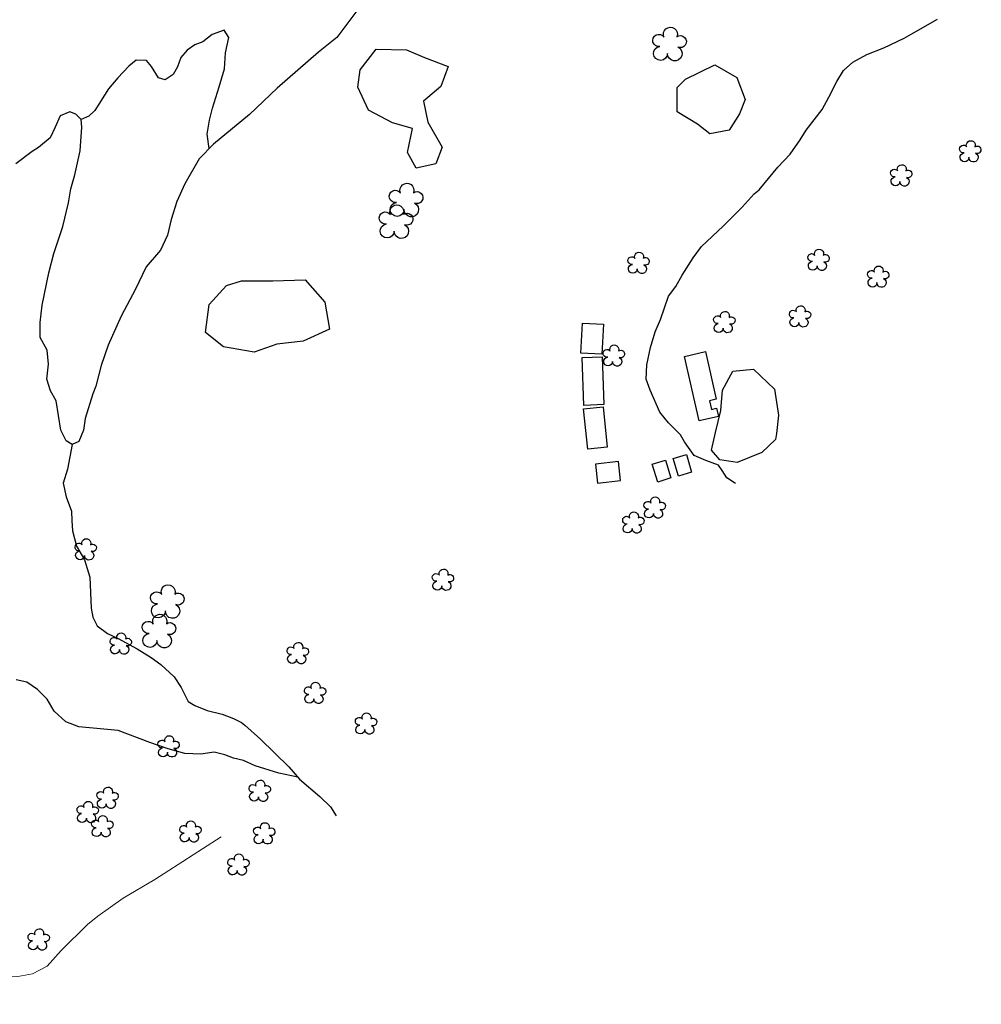
# Model space of a CAD drawing. Units: metres. Extents: x 333700 to 357662, y 8661297 to 8676630.
# Drawn here: x 341195 to 341322, y 8661572 to 8661702 of the extents above; entities that cross this region are included whole.
import ezdxf

# ---------------------------------------------------------------- set-up
doc = ezdxf.new("R2010")
doc.units = ezdxf.units.M
doc.header["$MEASUREMENT"] = 0
for name, pattern in [('$RECOVER_180521101436-1', [0]), ('DGN Style 2', [832.481927, 499.489156, -332.992771]), ('DGN Style 4', [1332.803566, 665.985542, -332.992771, 0.832482, -332.992771])]:
    doc.linetypes.add(name, pattern=pattern)
for name, color, linetype in [('Arbol', 3, 'Continuous'), ('Area Construida', 7, 'Continuous'), ('Sendero', 6, 'DGN Style 2'), ('Vegetacion', 3, '$RECOVER_180521101436-1')]:
    doc.layers.add(name, color=color, linetype=linetype)
doc.layers.add('Quebrada', color=4, linetype='DGN Style 4', lineweight=13)

# ---------------------------------------------------------------- blocks, each defined once
blk = doc.blocks.new('TREE')
at = {"layer": 'Arbol', "extrusion": (0, 0, -1)}
for centre, radius, start, end in [((0.321, 0.109), 0.182, 260.1747, 146.2225), ((-0.023, 0.291), 0.209, 337.2286, 199.8339), ((-0.322, 0.073), 0.179, 55.1811, 293.7638), ((0.269, -0.277), 0.209, 180.7084, 84.0865), ((-0.156, -0.285), 0.216, 115.7632, 1.2283)]:
    blk.add_arc(centre, radius, start, end, dxfattribs=at)

msp = doc.modelspace()

# ---------------------------------------------------------------- linework, layer by layer
at = {"layer": 'Area Construida'}
msp.add_polyline3d([(341284.93, 8661648.9, 1905.62), (341283.02, 8661657.44, 1906.29), (341285.8, 8661658.07, 1906.42), (341287.21, 8661651.76, 1905.89), (341286.33, 8661651.57, 1905.79), (341286.58, 8661650.43, 1905.72), (341287.25, 8661650.58, 1905.62), (341287.5, 8661649.47, 1905.72)], close=True, dxfattribs=at)
for points in [[(341272.29, 8661661.69, 1902.22), (341272.04, 8661657.72, 1902.14), (341269.25, 8661657.89, 1902.14), (341269.49, 8661661.86, 1902.22)], [(341272.09, 8661657.38, 1901.59), (341272.32, 8661651.05, 1902.04), (341269.67, 8661650.96, 1901.97), (341269.44, 8661657.28, 1901.92)], [(341272.21, 8661650.78, 1902.27), (341272.77, 8661645.42, 1901.69), (341270.19, 8661645.14, 1901.54), (341269.63, 8661650.51, 1902.17)], [(341283.25, 8661644.46, 1904.54), (341283.94, 8661642.12, 1904.52), (341282.2, 8661641.6, 1904.42), (341281.5, 8661643.94, 1904.44)], [(341274.24, 8661643.52, 1901.84), (341271.21, 8661643.18, 1901.92), (341271.49, 8661640.67, 1901.94), (341274.52, 8661641.02, 1901.97)], [(341280.46, 8661643.7, 1903.89), (341281.21, 8661641.34, 1903.94), (341279.47, 8661640.78, 1903.94), (341278.71, 8661643.15, 1903.89)]]:
    msp.add_3dface(points, dxfattribs=at)
at = {"layer": 'Quebrada'}
msp.add_polyline3d([(341221.61, 8661593.81, 1838.18), (341212.83, 8661588.15, 1827.9), (341208.63, 8661585.67, 1823.15), (341205.28, 8661583.32, 1819.04), (341203.9, 8661582.2, 1817.2), (341200.45, 8661578.76, 1812.04), (341198.6, 8661576.67, 1809.39), (341196.63, 8661575.65, 1807.29), (341194.68, 8661575.31, 1805.5), (341189.18, 8661575.18, 1801.1), (341187.15, 8661574.99, 1799.39), (341183.84, 8661574.5, 1796.41), (341181.43, 8661573.97, 1794.24), (341177.76, 8661573.48, 1790.98), (341175.98, 8661573.36, 1789.47), (341172.32, 8661572.91, 1786.12), (341170.48, 8661572.48, 1784.35), (341167.34, 8661571.94, 1781.4), (341166.29, 8661571.63, 1780.63)], dxfattribs=at)
at = {"layer": 'Sendero'}
for points in [[(341239.72, 8661703.37, 1859.48), (341236.94, 8661699.68, 1859.11), (341234.53, 8661697.72, 1858.74), (341229.03, 8661692.95, 1857.44), (341225.4, 8661689.49, 1856.55), (341220.62, 8661685.56, 1855.55), (341218.73, 8661683.61, 1855.09), (341216.8, 8661680.29, 1854.06), (341215.74, 8661677.97, 1853.63), (341215.01, 8661675.58, 1853.75), (341214.51, 8661673.49, 1854.09), (341213.57, 8661671.5, 1854.07), (341211.69, 8661669.31, 1853.71), (341210.3, 8661666.36, 1854.28), (341208.39, 8661662.79, 1854.23), (341206.64, 8661658.91, 1853.64), (341205.75, 8661656.23, 1853.7), (341205.02, 8661653.52, 1853.75), (341204.64, 8661652.49, 1853.65), (341203.6, 8661649.21, 1852.99), (341203.39, 8661647.67, 1852.85), (341202.76, 8661646.16, 1852.26), (341201.89, 8661645.76, 1851.66), (341201.1, 8661646.27, 1851.17), (341200.37, 8661647.67, 1850.83), (341199.76, 8661651.54, 1850.46), (341199.04, 8661652.9, 1849.89), (341198.53, 8661654.44, 1849.44), (341198.74, 8661656.4, 1849.53), (341198.58, 8661658.28, 1848.92), (341197.66, 8661659.96, 1848.1), (341197.65, 8661661.95, 1847.75), (341197.93, 8661664.25, 1847.15), (341198.8, 8661668.52, 1846.49), (341199.46, 8661671.06, 1846.21), (341200.66, 8661674.65, 1845.3), (341201.4, 8661677.78, 1844.56), (341201.7, 8661679.64, 1844.13), (341202.23, 8661681.5, 1843.69), (341202.93, 8661684.69, 1842.91), (341203.19, 8661687.8, 1842.96), (341203.09, 8661688.81, 1843.06), (341202.39, 8661689.52, 1842.75), (341201.57, 8661689.82, 1842.17), (341200.3, 8661689.3, 1841.52), (341199.64, 8661687.82, 1841.41), (341198.99, 8661686.38, 1841.46), (341197.45, 8661685.12, 1840.7), (341196.58, 8661684.6, 1840.24), (341194.41, 8661682.95, 1839.1)], [(341289.76, 8661640.61, 1901.86), (341289.63, 8661640.71, 1901.9), (341288.62, 8661641.35, 1902.13), (341287.97, 8661642.32, 1902.49), (341287.51, 8661643.04, 1903.08), (341285.81, 8661643.64, 1902.99), (341284.29, 8661644.3, 1902.9), (341283, 8661646.13, 1902.79), (341282.49, 8661647.06, 1902.79), (341280.87, 8661648.65, 1902.56), (341279.74, 8661650.04, 1902.33), (341278.43, 8661652.98, 1901.95), (341277.92, 8661654.43, 1901.64), (341278.03, 8661656.34, 1901.45), (341278.49, 8661658.63, 1901.3), (341279.11, 8661660.69, 1901.23), (341279.8, 8661662.35, 1901.17), (341280.89, 8661665.42, 1900.95), (341281.85, 8661666.69, 1900.82), (341282.7, 8661668.21, 1900.85), (341284.14, 8661670.5, 1900.81), (341285.27, 8661671.99, 1901.06), (341288.1, 8661674.68, 1900.99), (341290.63, 8661677.21, 1900.81), (341292.24, 8661678.96, 1900.6), (341292.9, 8661679.51, 1900.53), (341295.38, 8661682.5, 1900.18), (341297.01, 8661684.25, 1899.97), (341298.32, 8661686.11, 1899.8), (341299.12, 8661687.4, 1899.71), (341301.25, 8661690.16, 1899.77), (341302.11, 8661691.76, 1899.55), (341303.18, 8661693.86, 1899.43), (341304.05, 8661695.33, 1899.42), (341305.3, 8661696.41, 1899.84), (341307.14, 8661697.44, 1900.07), (341309.41, 8661698.33, 1900.11), (341312.1, 8661699.6, 1900.19), (341313.02, 8661700.11, 1900.21), (341316.52, 8661702.1, 1900.65)], [(341220.04, 8661684.96, 1855.63), (341219.77, 8661686.86, 1854.63), (341220.07, 8661688.73, 1854.16), (341220.47, 8661690.33, 1853.76), (341221.35, 8661693.14, 1853.1), (341222.09, 8661695.54, 1852.8), (341222.2, 8661697.64, 1852.23), (341222.65, 8661699.69, 1851.94), (341222.03, 8661700.63, 1851.34), (341220.42, 8661700.06, 1850.62), (341219.19, 8661699.11, 1850.28), (341218.15, 8661698.72, 1849.83), (341217.12, 8661698.01, 1849.39), (341216.3, 8661697.01, 1849.08), (341215.85, 8661695.81, 1849.03), (341215.27, 8661694.8, 1848.92), (341214.2, 8661694.08, 1848.51), (341213.34, 8661694.33, 1848.13), (341212.38, 8661695.84, 1847.37), (341211.75, 8661696.63, 1846.8), (341210.35, 8661696.69, 1845.58), (341209.41, 8661695.89, 1845.19), (341207.93, 8661694.34, 1844.71), (341206.69, 8661692.88, 1844.33), (341204.88, 8661690.02, 1843.66), (341204.09, 8661689.25, 1843.36), (341203.09, 8661688.81, 1842.97)], [(341201.89, 8661645.76, 1853.57), (341201.28, 8661642.49, 1852.47), (341200.71, 8661640.64, 1851.73), (341201.08, 8661638.83, 1851.5), (341201.79, 8661636.95, 1851.34), (341201.86, 8661635.67, 1851.18), (341201.93, 8661634.34, 1850.91), (341202.46, 8661632.31, 1850.66), (341203.51, 8661630.49, 1850.89), (341204.21, 8661628.19, 1850.65), (341204.39, 8661624.08, 1848.99), (341204.62, 8661622.91, 1848.7), (341205.21, 8661621.74, 1849), (341206.56, 8661620.73, 1849.09), (341208, 8661620.06, 1849.18), (341210.48, 8661618.73, 1849.02), (341212.34, 8661617.55, 1849.32), (341213.65, 8661616.62, 1849.24), (341215.4, 8661615.01, 1848.95), (341216.33, 8661613.58, 1848.11), (341217.25, 8661611.73, 1847.34), (341218.16, 8661611.21, 1847.42), (341219.77, 8661610.56, 1847.81), (341221.74, 8661610.04, 1848.19), (341223.27, 8661609.48, 1848.47), (341224.32, 8661608.95, 1848.63), (341224.77, 8661608.6, 1848.59), (341226.84, 8661606.74, 1848.4), (341230.58, 8661603.07, 1848.01), (341232, 8661601.44, 1847.9), (341234.71, 8661599.14, 1848.36), (341236.12, 8661597.77, 1848.42), (341236.88, 8661596.61, 1848.36)], [(341231.77, 8661601.7, 1848.12), (341229.27, 8661602.22, 1846.93), (341226.15, 8661603.21, 1845.65), (341224.59, 8661603.9, 1845.11), (341223.24, 8661604.24, 1844.5), (341222.1, 8661604.66, 1844.22), (341220.72, 8661605.03, 1843.83), (341218.93, 8661604.77, 1843.05), (341216.81, 8661604.84, 1842.15), (341214.59, 8661605.47, 1841.71), (341212.18, 8661606.32, 1841.51), (341207.98, 8661607.91, 1840.88), (341202.78, 8661608.37, 1839.09), (341201.03, 8661609.04, 1838.08), (341199.51, 8661610.46, 1837.38), (341198.58, 8661612.06, 1837.46), (341197.32, 8661613.34, 1837.13), (341195.87, 8661614.31, 1836.49), (341194.49, 8661614.59, 1835.59)]]:
    msp.add_polyline3d(points, dxfattribs=at)
at = {"layer": 'Vegetacion', "ltscale": 0.1}
for points in [[(341246.18, 8661698.06, 1872.24), (341248.58, 8661697.03, 1872.39), (341251.7, 8661695.83, 1874.14), (341250.71, 8661693.18, 1874.19), (341248.44, 8661691.25, 1873.79), (341249.02, 8661688.48, 1875.34), (341250.89, 8661685.15, 1877.89), (341250.08, 8661682.94, 1877.04), (341247.45, 8661682.36, 1875.44), (341246.31, 8661684.45, 1874.29), (341246.99, 8661687.61, 1873.34), (341244.32, 8661688.38, 1871.49), (341241.12, 8661690.05, 1870.04), (341239.74, 8661693.12, 1867.14), (341240.05, 8661695.41, 1866.04), (341242.16, 8661698.14, 1866.14)], [(341287, 8661696.06, 1893.24), (341289.93, 8661694.39, 1895.44), (341291.04, 8661691.48, 1898.44), (341290.28, 8661689.59, 1899.29), (341288.91, 8661687.4, 1899.04), (341286.37, 8661686.92, 1897.04), (341284.74, 8661688.21, 1895.59), (341282.02, 8661689.82, 1893.24), (341282.04, 8661693.08, 1890.79), (341283.11, 8661694.17, 1890.44)], [(341224.31, 8661667.45, 1871.59), (341228.47, 8661667.45, 1874.04), (341232.76, 8661667.57, 1875.59), (341235.38, 8661664.64, 1878.14), (341235.98, 8661661.04, 1879.04), (341232.49, 8661659.47, 1876.84), (341229.02, 8661659.07, 1873.94), (341225.99, 8661658.02, 1870.99), (341221.93, 8661658.69, 1870.09), (341219.56, 8661660.62, 1868.99), (341220.05, 8661664.3, 1868.14), (341222.33, 8661666.82, 1869.34)], [(341287.12, 8661647.35, 1908.54), (341287.83, 8661650.29, 1909.29), (341288.03, 8661652.95, 1909.54), (341289.41, 8661655.47, 1911.09), (341292.15, 8661655.73, 1911.69), (341294.91, 8661653.1, 1911.69), (341295.45, 8661649.65, 1910.64), (341295.2, 8661647.23, 1909.89), (341295.07, 8661646.45, 1909.29), (341293.25, 8661644.7, 1908.69), (341289.97, 8661643.39, 1907.04), (341287.69, 8661643.73, 1906.74), (341286.59, 8661645.03, 1907.74)]]:
    msp.add_polyline3d(points, close=True, dxfattribs=at)

# ---------------------------------------------------------------- block references
at = {"layer": 'Arbol'}
for p, xscale, yscale, zscale in [((341281.02, 8661698.81, 1887.64), 4.442150721709973, 4.442150721709973, 4.442150721709973), ((341320.85, 8661684.6, 1918.14), 2.822979368370869, 2.822979368370869, 2.822979368370869), ((341311.71, 8661681.41, 1914.24), 2.822979368370869, 2.822979368370869, 2.822979368370869), ((341246.13, 8661678.15, 1881.14), 4.442150721709973, 4.442150721709973, 4.442150721709973), ((341244.8, 8661675.29, 1880.34), 4.442150721709973, 4.442150721709973, 4.442150721709973), ((341276.92, 8661669.83, 1903.74), 2.822979368370869, 2.822979368370869, 2.822979368370869), ((341300.76, 8661670.23, 1915.69), 2.822979368370869, 2.822979368370869, 2.822979368370869), ((341308.66, 8661668, 1920.49), 2.822979368370869, 2.822979368370869, 2.822979368370869), ((341288.28, 8661661.99, 1908.39), 2.822979368370869, 2.822979368370869, 2.822979368370869), ((341298.31, 8661662.74, 1914.79), 2.822979368370869, 2.822979368370869, 2.822979368370869), ((341273.64, 8661657.55, 1904.79), 2.822979368370869, 2.822979368370869, 2.822979368370869), ((341279.05, 8661637.42, 1904.59), 2.822979368370869, 2.822979368370869, 2.822979368370869), ((341276.23, 8661635.44, 1904.44), 2.822979368370869, 2.822979368370869, 2.822979368370869), ((341203.69, 8661631.88, 1856.99), 2.822979368370869, 2.822979368370869, 2.822979368370869), ((341251.01, 8661627.86, 1889.09), 2.822979368370869, 2.822979368370869, 2.822979368370869), ((341214.5, 8661624.97, 1857.39), 4.442150721709973, 4.442150721709973, 4.442150721709973), ((341213.39, 8661621.06, 1855.19), 4.442150721709973, 4.442150721709973, 4.442150721709973), ((341208.33, 8661619.4, 1853.54), 2.822979368370869, 2.822979368370869, 2.822979368370869), ((341231.78, 8661618.14, 1869.04), 2.822979368370869, 2.822979368370869, 2.822979368370869), ((341234.07, 8661612.87, 1864.14), 2.822979368370869, 2.822979368370869, 2.822979368370869), ((341240.82, 8661608.81, 1863.39), 2.822979368370869, 2.822979368370869, 2.822979368370869), ((341214.67, 8661605.79, 1846.09), 2.822979368370869, 2.822979368370869, 2.822979368370869), ((341226.74, 8661599.91, 1849.04), 2.822979368370869, 2.822979368370869, 2.822979368370869), ((341206.58, 8661598.98, 1839.19), 2.822979368370869, 2.822979368370869, 2.822979368370869), ((341203.95, 8661597.09, 1837.69), 2.822979368370869, 2.822979368370869, 2.822979368370869), ((341205.89, 8661595.21, 1838.69), 2.822979368370869, 2.822979368370869, 2.822979368370869), ((341217.56, 8661594.5, 1841.44), 2.822979368370869, 2.822979368370869, 2.822979368370869), ((341227.34, 8661594.27, 1844.74), 2.822979368370869, 2.822979368370869, 2.822979368370869), ((341223.92, 8661590.13, 1840.09), 2.822979368370869, 2.822979368370869, 2.822979368370869), ((341197.46, 8661580.22, 1818.79), 2.822979368370869, 2.822979368370869, 2.822979368370869)]:
    msp.add_blockref('TREE', p, dxfattribs=dict(at, xscale=xscale, yscale=yscale, zscale=zscale))

doc.saveas('drawing.dxf')
